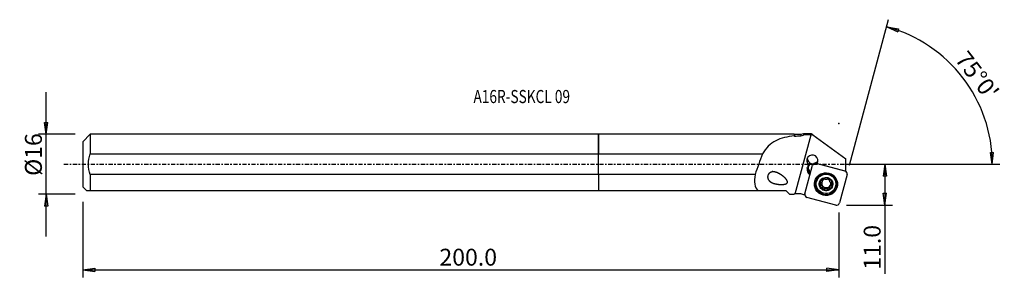
# Model space of a CAD drawing. Units: millimetres. Extents: x -154 to 108, y -30 to 39.
import ezdxf

# ---------------------------------------------------------------- set-up
doc = ezdxf.new("R2010")
doc.units = ezdxf.units.MM
doc.linetypes.add('CENTER', pattern=[47.5, 22, -8.5, 8.5, -8.5])
doc.layers.get('0').update_dxf_attribs({"linetype": 'CONTINUOUS'})
for name, color, linetype in [('1', 4, 'CONTINUOUS'), ('2', 7, 'CONTINUOUS'), ('SK1', 4, 'CONTINUOUS'), ('SK2', 7, 'CONTINUOUS'), ('SK4', 2, 'CENTER'), ('SK6', 5, 'CONTINUOUS')]:
    doc.layers.add(name, color=color, linetype=linetype)
doc.styles.add('DEFAULT', font='simplex.shx')
doc.dimstyles.get("Standard").update_dxf_attribs({"dimtxt": 0.18, "dimasz": 0.18, "dimexe": 0.18, "dimexo": 0.0625, "dimgap": 0.09, "dimtad": 1, "dimzin": 0, "dimdsep": 52, "dimtxsty": 'Standard', "dimcen": 0.09, "dimadec": 0, "dimazin": 0, "dimtfac": 1, "dimtdec": 4, "dimtofl": 0, "dimtmove": 0, "dimatfit": 3, "dimfxl": 1, "dimtolj": 1, "dimtzin": 0, "dimarcsym": 0})

# ---------------------------------------------------------------- blocks, each defined once
blk = doc.blocks.new('DimnDraft3D1')
at = {"layer": '2'}
for p, q in [((65.94, 0), (78.19, 0)), ((76.19, 0), (75.772003, -3.175002)), ((76.19, 0), (76.19, -29.231316)), ((76.19, 0), (76.607997, -3.174998)), ((76.607997, -3.174998), (75.772003, -3.175002)), ((75.772003, -7.725002), (76.607997, -7.724998)), ((76.19, -10.9), (75.772003, -7.725002)), ((76.19, -10.9), (76.607997, -7.724998)), ((65.94, -10.9), (78.19, -10.9))]:
    blk.add_line(p, q, dxfattribs=at)
at = {"layer": '2', "insert": (75.065, -28.106316), "char_height": 4.5, "attachment_point": 7, "rotation": 90, "line_spacing_factor": 1.084337, "style": 'DEFAULT'}
blk.add_mtext('\\W01.000;\\fsimplex.shx,bigfont.shx;11.0 ', dxfattribs=at)
blk = doc.blocks.new('_CLOSED')
at = {"lineweight": -2}
for p, q in [((-1, 0.166667), (0, 0)), ((-1, 0.166667), (-1, -0.166667)), ((0, 0), (-1, -0.166667)), ((0, 0), (-1, 0))]:
    blk.add_line(p, q, dxfattribs=at)
blk = doc.blocks.new('DimnDraft3D2')
at = {"layer": 'SK2'}
for p, q in [((-147.06, -19.2425), (-147.06, 19.2425)), ((-147.477997, 11.167498), (-146.642003, 11.167502)), ((-147.06, 7.9925), (-147.477997, 11.167498)), ((-147.06, 7.9925), (-146.642003, 11.167502)), ((-139.31, 7.9925), (-149.06, 7.9925)), ((-139.31, -7.9925), (-149.06, -7.9925)), ((-147.06, -7.9925), (-147.477997, -11.167502)), ((-147.06, -7.9925), (-146.642003, -11.167498)), ((-146.642003, -11.167498), (-147.477997, -11.167502))]:
    blk.add_line(p, q, dxfattribs=at)
at = {"layer": 'SK2', "insert": (-148.185, -3.096711), "char_height": 4.5, "attachment_point": 7, "rotation": 90, "line_spacing_factor": 1.084337, "style": 'DEFAULT'}
blk.add_mtext('\\W01.000;\\fsimplex.shx,bigfont.shx;%%c16 ', dxfattribs=at)
blk = doc.blocks.new('DimnDraft3D3')
at = {"layer": 'SK2'}
for p, q in [((-137.31, -9.9925), (-137.31, -30.15)), ((63.94, -12.9), (63.94, -30.15)), ((-137.31, -28.15), (-134.135002, -27.732003)), ((-137.31, -28.15), (63.94, -28.15)), ((-137.31, -28.15), (-134.134998, -28.567997)), ((-134.135002, -27.732003), (-134.134998, -28.567997)), ((63.94, -28.15), (60.764998, -27.732003)), ((60.765002, -28.567997), (60.764998, -27.732003)), ((63.94, -28.15), (60.765002, -28.567997))]:
    blk.add_line(p, q, dxfattribs=at)
at = {"layer": 'SK2', "insert": (-42.375132, -27.025), "char_height": 4.5, "attachment_point": 7, "line_spacing_factor": 1.084337, "style": 'DEFAULT'}
blk.add_mtext('\\W01.000;\\fsimplex.shx,bigfont.shx;200.0 ', dxfattribs=at)
blk = doc.blocks.new('DimnDraft3D4')
at = {"layer": '2'}
for p, q in [((66.787009, -0.274816), (77.194361, 38.565948)), ((76.676723, 36.634096), (79.842284, 36.149786)), ((76.676723, 36.634096), (79.609075, 35.34698)), ((79.842284, 36.149786), (79.609075, 35.34698)), ((104.302743, 3.165562), (105.138553, 3.183049)), ((104.787053, 0), (104.302743, 3.165562)), ((104.787053, 0), (105.138553, 3.183049)), ((65.94, 0), (106.787053, 0))]:
    blk.add_line(p, q, dxfattribs=at)
blk.add_arc((66.860646, 0), 37.926407, 0, 75, dxfattribs=at)
at = {"layer": '2', "insert": (94.648616, 27.934964), "char_height": 4.5, "attachment_point": 7, "rotation": 307.5, "line_spacing_factor": 1.084337, "style": 'DEFAULT'}
blk.add_mtext("\\W01.000;\\fsimplex.shx,bigfont.shx;75%%d0' ", dxfattribs=at)

msp = doc.modelspace()

# ---------------------------------------------------------------- linework, layer by layer
at = {"layer": '1'}
for p, q in [((52.089, 7.992), (0, 7.992)), ((0, 2.762), (0, 7.992)), ((52.164, 7.918), (52.089, 7.992)), ((52.089, 7.992), (52.089, 7.554)), ((53.777, 7.918), (52.164, 7.918)), ((52.164, 7.918), (52.164, 7.488)), ((54.5, 8.091), (53.777, 7.918)), ((53.777, 7.918), (53.777, 7.598)), ((56.602, 8.091), (54.5, 8.091)), ((56.992, 7.811), (56.602, 8.091)), ((52.297, -7.905), (56.56, 7.815)), ((56.992, 7.811), (65.789, 1.472)), ((0, 2.762), (43.598, 2.762)), ((0, -2.762), (0, 2.762)), ((56.106, -0.028), (56.194, 0.3)), ((57.729, 0.385), (57.378, 0.238)), ((57.895, 0.272), (57.928, 0.398)), ((57.895, 0.272), (65.561, -1.782)), ((57.928, 0.398), (58.119, 0.347)), ((58.104, 0.291), (58.192, 0.619)), ((58.142, 0.219), (65.789, -1.83)), ((65.789, -1.83), (65.789, 1.472)), ((54.895, -7.855), (56.925, -0.28)), ((55.528, -1.01), (55.586, -0.791)), ((55.528, -1.01), (55.727, -0.847)), ((55.586, -0.791), (55.785, -0.628)), ((55.801, -0.569), (55.727, -0.847)), ((55.785, -0.628), (55.727, -0.847)), ((65.991, -2.07), (65.789, -1.804)), ((0, -2.762), (0, -7.008)), ((41.633, -2.762), (0, -2.762)), ((58.038, -4.385), (57.993, -4.552)), ((59.597, -3.946), (59.545, -4.141)), ((59.551, -4.47), (59.598, -4.295)), ((66.125, -2.745), (64.095, -10.32)), ((0, -7.008), (42.46, -7.008)), ((42.46, -7.008), (49.804, -7.008)), ((49.804, -7.008), (50.777, -7.981)), ((59.118, -5.331), (59.065, -5.527)), ((59.447, -5.753), (59.493, -5.581)), ((59.576, -5.724), (59.53, -5.895)), ((59.608, -6.168), (59.555, -6.364)), ((60.096, -6.45), (60.044, -6.646)), ((61.064, -6.452), (61.012, -6.648)), ((61.551, -5.826), (61.504, -6.001)), ((62.034, -5.347), (61.982, -5.543)), ((63.064, -5.911), (63.109, -5.743)), ((63.125, -10.873), (55.459, -8.818))]:
    msp.add_line(p, q, dxfattribs=at)
for centre, major_axis, ratio, start_param, end_param in [((43.928, -38.787), (21.705, 80.037), 0.154106, 1.0672618, 1.1461211), ((56.869, 1.01), (1.449, -0.388), 0.988054, -0.297704, -1.988557), ((57.037, 1.636), (1.449, -0.388), 0.988054, -2.9215411, -2.8767734), ((57.037, 1.636), (1.449, -0.388), 0.988054, -2.8767734, -1.173245), ((57.011, 1.539), (-1.449, 0.388), 0.988054, 1.2533578, 1.900077), ((57.692, -0.486), (0.767, -0.206), 0.988054, 1.5707963, -3.1415927), ((57.85, 0.105), (0.296, -0.079), 0.988054, 1.5707963, 2.235293), ((57.037, 1.636), (1.449, -0.388), 0.988054, -0.7117247, -0.2200652), ((57.011, 1.539), (-1.449, 0.388), 0.988054, 2.5187839, 2.7374569), ((57.124, -1.43), (1.594, -0.427), 0.988054, -3.1372293, -1.8723263), ((57.178, -1.229), (-1.449, 0.388), 0.988054, 0.0043633, 1.238056), ((57.181, -1.211), (1.594, -0.427), 0.988054, 2.690778, -3.1372293), ((57.265, -0.901), (-1.449, 0.388), 0.988054, 0.0292699, 1.2380557), ((57.235, -1.01), (-1.449, 0.388), 0.988054, -0.4591499, 0.0043633), ((60.573, -5.064), (2.536, -0.679), 0.988054, 0, 3.1414947), ((65.358, -2.54), (0.767, -0.206), 0.988054, 0, 1.5707963), ((60.553, -5.138), (-2.85, 0.764), 0.988054, 0, -2.8767731), ((60.547, -5.161), (2.904, -0.778), 0.988054, 2.6981795, -2.8767732), ((60.547, -5.161), (2.904, -0.778), 0.988054, -2.8767732, 0), ((60.553, -5.138), (-2.85, 0.764), 0.988054, -0.7728878, 0), ((60.517, -5.272), (1.619, -0.434), 0.988054, 2.3561945, -2.8825838), ((59.191, -5.052), (-0.282, 0.076), 0.988054, 0.3917065, 1.5766595), ((60.574, -5.06), (-1.165, 0.312), 0.988054, -0.042901, 0.7163655), ((60.574, -5.06), (-1.165, 0.312), 0.988054, -0.9645627, -0.3301836), ((58.935, -4.117), (-0.663, 0.178), 0.988054, -3.1415874, -2.6207967), ((60.517, -5.272), (1.619, -0.434), 0.988054, 1.3117875, 2.3561945), ((60.574, -5.06), (-1.165, 0.312), 0.988054, -2.1534669, -1.5921636), ((60.517, -5.272), (1.619, -0.434), 0.988054, 0.2590088, 1.3117875), ((60.528, -5.232), (1.165, -0.312), 0.988054, 0.7163655, 0.8544308), ((60.574, -5.06), (-1.165, 0.312), 0.988054, 2.878398, -2.6836168), ((60.553, -5.138), (-2.85, 0.764), 0.988054, -2.8767731, -2.3686205), ((60.547, -5.161), (2.904, -0.778), 0.988054, 0, 0.4433013), ((55.662, -8.061), (0.767, -0.206), 0.988054, -3.1415927, -1.5707963), ((60.517, -5.272), (1.619, -0.434), 0.988054, -2.8825838, -1.8298052), ((58.946, -5.987), (-0.663, 0.178), 0.988054, -2.2345804, -1.5649332), ((60.528, -5.232), (1.165, -0.312), 0.988054, -2.4252271, -2.2871619), ((60.574, -5.06), (1.165, -0.312), 0.988054, -2.4252271, -2.2871619), ((59.89, -6.246), (-0.282, 0.076), 0.988054, -0.0058632, 2.6179816), ((58.946, -5.987), (-0.663, 0.178), 0.988054, 3.1357295, -2.4778085), ((60.574, -5.06), (-1.165, 0.312), 0.988054, 0.8544308, 1.833991), ((60.517, -5.272), (1.619, -0.434), 0.988054, -1.8298052, -0.7853982), ((60.583, -6.932), (-0.663, 0.178), 0.988054, -1.3076017, -0.523611), ((60.574, -5.06), (1.165, -0.312), 0.988054, -1.3076017, -0.2631947), ((60.583, -6.932), (-0.663, 0.178), 0.988054, -2.0915923, -1.3076017), ((61.27, -6.248), (-0.282, 0.076), 0.988054, 1.0500003, 2.7682578), ((60.517, -5.272), (1.619, -0.434), 0.988054, -0.7853982, 0.2590088), ((62.213, -6.003), (-0.663, 0.178), 0.988054, -0.2631947, 0.0000057), ((62.213, -6.003), (-0.663, 0.178), 0.988054, -1.0471853, -0.2631947), ((61.958, -5.068), (-0.282, 0.076), 0.988054, 2.0944073, 2.6745656), ((63.328, -10.115), (0.767, -0.206), 0.988054, -1.5707963, 0)]:
    msp.add_ellipse(centre, major_axis=major_axis, ratio=ratio, start_param=start_param, end_param=end_param, dxfattribs=at)
at = {"layer": '1', "extrusion": (0, 0, -1)}
for centre, major_axis, ratio, start_param, end_param in [((56.711, 0.42), (1.449, -0.388), 0.40042, -0.4041357, -0.297704), ((33.788, 0), (198.347, -1.181), 0.039471, 1.469611, 1.4771097)]:
    msp.add_ellipse(centre, major_axis=major_axis, ratio=ratio, start_param=start_param, end_param=end_param, dxfattribs=at)
at = {"layer": '1'}
for centre, major_axis in [((60.51, -5.3), (2.967, -0.795)), ((60.528, -5.231), (2.536, -0.679)), ((60.517, -5.272), (1.739, -0.466))]:
    msp.add_ellipse(centre, major_axis=major_axis, ratio=0.988054, dxfattribs=at)
for points in [[(54.5, 8.091), (54.5, 8.091), (54.501, 7.992), (54.501, 7.796)], [(52.089, 7.554), (52.114, 7.532), (52.139, 7.51), (52.164, 7.488)], [(52.164, 7.488), (52.693, 7.537), (53.233, 7.573), (53.777, 7.598)], [(53.777, 7.598), (54.018, 7.666), (54.26, 7.732), (54.501, 7.796)], [(56.56, 7.815), (55.868, 7.823), (55.182, 7.816), (54.501, 7.796)], [(55.931, -0.141), (55.988, -0.105), (56.046, -0.067), (56.106, -0.028)], [(50.777, -7.981), (51.214, -7.979), (51.651, -7.978), (52.089, -7.979)], [(52.164, -7.905), (52.139, -7.93), (52.114, -7.954), (52.089, -7.979)], [(52.297, -7.905), (52.253, -7.905), (52.208, -7.905), (52.164, -7.905)], [(54.883, -8.175), (54.515, -8.086), (54.146, -7.997), (53.777, -7.908)]]:
    msp.add_open_spline(points, degree=3, dxfattribs=at)
for points, knots in [([(52.089, 7.554), (50.26, 7.376), (48.565, 7.028), (45.682, 5.523), (44.507, 4.337), (43.598, 2.762)], [0, 0, 0, 0, 0.5, 0.5, 1, 1, 1, 1]), ([(48.239, -2.562), (47.236, -2.112), (46.716, -1.968), (45.92, -2.088), (45.652, -2.193), (45.207, -2.591), (45.046, -2.893), (44.917, -3.802), (45.234, -4.283), (46.035, -4.913), (46.542, -5.101), (47.621, -5.342), (48.206, -5.4), (49.108, -5.37), (49.413, -5.345), (49.857, -5.217), (50.012, -5.158), (50.243, -4.943), (50.287, -4.773), (50.199, -4.322), (49.995, -4.077), (49.603, -3.632), (49.389, -3.432), (48.72, -2.875), (48.239, -2.562), (47.236, -2.112)], [-0.125, -0.125, 0, 0, 0.125, 0.125, 0.1875, 0.1875, 0.25, 0.25, 0.375, 0.375, 0.5, 0.5, 0.625, 0.625, 0.6875, 0.6875, 0.71875, 0.71875, 0.75, 0.75, 0.8125, 0.8125, 0.875, 0.875, 1, 1, 1.125, 1.125]), ([(41.633, -2.762), (41.474, -3.676), (41.417, -4.547), (41.654, -6.011), (41.96, -6.6), (42.46, -7.008)], [0, 0, 0, 0, 0.5, 0.5, 1, 1, 1, 1]), ([(58.842, -5.263), (58.842, -5.238), (58.846, -5.212), (58.86, -5.159), (58.872, -5.131), (58.904, -5.08), (58.924, -5.056), (58.971, -5.015), (58.998, -4.997), (59.038, -4.978), (59.05, -4.973), (59.062, -4.969)], [0, 0, 0, 0, 0.1901992, 0.1901992, 0.4129873, 0.4129873, 0.6454839, 0.6454839, 0.8979531, 0.8979531, 1, 1, 1, 1]), ([(59.545, -4.141), (59.553, -4.166), (59.559, -4.192), (59.574, -4.28), (59.575, -4.347), (59.554, -4.468), (59.536, -4.525), (59.485, -4.632), (59.451, -4.685), (59.375, -4.776), (59.332, -4.816), (59.224, -4.898), (59.154, -4.935), (59.076, -4.964), (59.069, -4.967), (59.062, -4.969)], [0, 0, 0, 0, 0.0844353, 0.0844353, 0.2847489, 0.2847489, 0.4468546, 0.4468546, 0.6097848, 0.6097848, 0.7621678, 0.7621678, 0.9784637, 0.9784637, 1, 1, 1, 1]), ([(59.545, -4.141), (59.537, -4.117), (59.533, -4.09), (59.534, -4.031), (59.541, -3.997), (59.568, -3.935), (59.587, -3.907), (59.63, -3.864), (59.652, -3.848), (59.676, -3.834)], [0, 0, 0, 0, 0.2373797, 0.2373797, 0.52954, 0.52954, 0.7935362, 0.7935362, 1, 1, 1, 1]), ([(59.676, -3.834), (59.679, -3.832), (59.682, -3.83), (59.712, -3.815), (59.741, -3.805), (59.799, -3.793), (59.829, -3.792), (59.889, -3.796), (59.918, -3.803), (59.975, -3.825), (60.002, -3.84), (60.027, -3.861), (60.029, -3.862), (60.032, -3.864)], [0, 0, 0, 0, 0.0298634, 0.0298634, 0.253442, 0.253442, 0.4779078, 0.4779078, 0.7152798, 0.7152798, 0.9750814, 0.9750814, 1, 1, 1, 1]), ([(61, -3.866), (60.965, -3.897), (60.926, -3.925), (60.83, -3.979), (60.77, -4.002), (60.65, -4.031), (60.591, -4.038), (60.473, -4.039), (60.413, -4.033), (60.3, -4.009), (60.246, -3.991), (60.135, -3.941), (60.079, -3.905), (60.032, -3.864)], [0, 0, 0, 0, 0.1498569, 0.1498569, 0.336033, 0.336033, 0.4926137, 0.4926137, 0.6494565, 0.6494565, 0.8044361, 0.8044361, 1, 1, 1, 1]), ([(61, -3.866), (61.021, -3.846), (61.047, -3.83), (61.107, -3.805), (61.142, -3.797), (61.212, -3.794), (61.246, -3.798), (61.303, -3.815), (61.325, -3.825), (61.347, -3.837)], [0, 0, 0, 0, 0.2677616, 0.2677616, 0.5561193, 0.5561193, 0.8169346, 0.8169346, 1, 1, 1, 1]), ([(61.347, -3.837), (61.353, -3.84), (61.358, -3.844), (61.389, -3.864), (61.411, -3.884), (61.448, -3.928), (61.464, -3.952), (61.486, -4.004), (61.493, -4.032), (61.499, -4.088), (61.496, -4.118), (61.489, -4.146), (61.488, -4.147), (61.488, -4.148)], [0, 0, 0, 0, 0.0509511, 0.0509511, 0.2719316, 0.2719316, 0.4950294, 0.4950294, 0.7319183, 0.7319183, 0.9917728, 0.9917728, 1, 1, 1, 1]), ([(61.526, -4.569), (61.509, -4.53), (61.495, -4.49), (61.473, -4.397), (61.467, -4.343), (61.469, -4.242), (61.476, -4.193), (61.488, -4.148)], [0, 0, 0, 0, 0.2676647, 0.2676647, 0.6377824, 0.6377824, 1, 1, 1, 1]), ([(61.978, -4.985), (61.924, -4.966), (61.87, -4.94), (61.764, -4.872), (61.712, -4.828), (61.646, -4.757), (61.627, -4.735), (61.61, -4.711)], [0, 0, 0, 0, 0.3990897, 0.3990897, 0.8217145, 0.8217145, 1, 1, 1, 1]), ([(61.978, -4.985), (62.009, -4.995), (62.039, -5.011), (62.095, -5.054), (62.121, -5.082), (62.16, -5.142), (62.175, -5.175), (62.189, -5.232), (62.193, -5.257), (62.193, -5.282)], [0, 0, 0, 0, 0.2708926, 0.2708926, 0.5570368, 0.5570368, 0.8158121, 0.8158121, 1, 1, 1, 1]), ([(59.065, -5.527), (59.048, -5.524), (59.03, -5.519), (58.979, -5.499), (58.947, -5.479), (58.897, -5.43), (58.877, -5.401), (58.852, -5.34), (58.844, -5.309), (58.842, -5.272), (58.842, -5.267), (58.842, -5.263)], [0, 0, 0, 0, 0.1518027, 0.1518027, 0.4523722, 0.4523722, 0.7240919, 0.7240919, 0.9648334, 0.9648334, 1, 1, 1, 1]), ([(59.065, -5.527), (59.135, -5.539), (59.204, -5.563), (59.32, -5.628), (59.37, -5.667), (59.425, -5.726), (59.436, -5.739), (59.447, -5.753)], [0, 0, 0, 0, 0.4878696, 0.4878696, 0.8941192, 0.8941192, 1, 1, 1, 1]), ([(59.53, -5.895), (59.55, -5.943), (59.565, -5.993), (59.585, -6.118), (59.586, -6.194), (59.571, -6.299), (59.564, -6.332), (59.555, -6.364)], [0, 0, 0, 0, 0.3174935, 0.3174935, 0.7854304, 0.7854304, 1, 1, 1, 1]), ([(59.688, -6.708), (59.672, -6.699), (59.657, -6.688), (59.621, -6.657), (59.602, -6.633), (59.571, -6.582), (59.56, -6.554), (59.545, -6.494), (59.542, -6.461), (59.546, -6.407), (59.55, -6.385), (59.555, -6.364)], [0, 0, 0, 0, 0.1358866, 0.1358866, 0.3560144, 0.3560144, 0.5829835, 0.5829835, 0.8275415, 0.8275415, 1, 1, 1, 1]), ([(60.044, -6.646), (60.038, -6.652), (60.033, -6.658), (59.998, -6.69), (59.963, -6.712), (59.892, -6.738), (59.855, -6.745), (59.785, -6.743), (59.752, -6.736), (59.71, -6.719), (59.699, -6.714), (59.688, -6.708)], [0, 0, 0, 0, 0.0647053, 0.0647053, 0.376293, 0.376293, 0.6593091, 0.6593091, 0.9088124, 0.9088124, 1, 1, 1, 1]), ([(60.044, -6.646), (60.094, -6.593), (60.154, -6.545), (60.276, -6.477), (60.337, -6.453), (60.466, -6.425), (60.535, -6.421), (60.657, -6.435), (60.713, -6.45), (60.833, -6.499), (60.895, -6.538), (60.971, -6.604), (60.992, -6.626), (61.012, -6.648)], [0, 0, 0, 0, 0.207964, 0.207964, 0.3828751, 0.3828751, 0.5595206, 0.5595206, 0.7126365, 0.7126365, 0.9146864, 0.9146864, 1, 1, 1, 1]), ([(61.359, -6.711), (61.345, -6.719), (61.331, -6.725), (61.288, -6.74), (61.259, -6.746), (61.201, -6.747), (61.172, -6.742), (61.115, -6.725), (61.087, -6.711), (61.044, -6.68), (61.027, -6.665), (61.012, -6.648)], [0, 0, 0, 0, 0.1217901, 0.1217901, 0.3441538, 0.3441538, 0.5725898, 0.5725898, 0.8181243, 0.8181243, 1, 1, 1, 1]), ([(61.499, -6.371), (61.5, -6.375), (61.501, -6.38), (61.509, -6.424), (61.509, -6.466), (61.495, -6.543), (61.481, -6.579), (61.444, -6.64), (61.421, -6.666), (61.384, -6.695), (61.372, -6.703), (61.359, -6.711)], [0, 0, 0, 0, 0.0378087, 0.0378087, 0.3552155, 0.3552155, 0.6409438, 0.6409438, 0.8924208, 0.8924208, 1, 1, 1, 1]), ([(61.499, -6.371), (61.483, -6.301), (61.476, -6.228), (61.483, -6.089), (61.495, -6.023), (61.537, -5.897), (61.568, -5.835), (61.639, -5.736), (61.678, -5.696), (61.774, -5.619), (61.834, -5.587), (61.924, -5.556), (61.953, -5.549), (61.982, -5.543)], [0, 0, 0, 0, 0.2007687, 0.2007687, 0.3769414, 0.3769414, 0.5549317, 0.5549317, 0.7083191, 0.7083191, 0.909102, 0.909102, 1, 1, 1, 1]), ([(62.193, -5.282), (62.193, -5.288), (62.192, -5.295), (62.19, -5.33), (62.183, -5.359), (62.163, -5.412), (62.148, -5.436), (62.112, -5.479), (62.09, -5.497), (62.04, -5.527), (62.011, -5.538), (61.982, -5.543)], [0, 0, 0, 0, 0.0487682, 0.0487682, 0.2717405, 0.2717405, 0.4966973, 0.4966973, 0.7354434, 0.7354434, 1, 1, 1, 1])]:
    msp.add_open_spline(points, degree=3, knots=knots, dxfattribs=at)
msp.add_rational_spline([(56.992, 7.811), (56.776, 7.813), (56.56, 7.815)], [0.500000149826, 0.499999850174, 0.500000149826], degree=2, dxfattribs=at)
msp.add_point((-137.31, 0), dxfattribs=at)
at = {"layer": '2'}
msp.add_point((63.94, 10.9), dxfattribs=at)
at = {"layer": 'SK1'}
for p, q in [((-135.31, 7.992), (-137.31, 5.992)), ((0, 7.992), (-135.31, 7.992)), ((-135.31, 7.992), (-135.31, 2.762)), ((0, 7.992), (0, 2.762)), ((-137.31, 5.992), (-137.31, -5.992)), ((-135.31, 2.762), (0, 2.762)), ((0, -2.762), (0, 2.762)), ((0, -2.762), (-135.31, -2.762)), ((-135.31, -2.762), (-135.31, -7.008)), ((0, -2.762), (0, -7.008)), ((-137.31, -5.992), (-136.295, -7.008)), ((-135.31, -7.008), (0, -7.008))]:
    msp.add_line(p, q, dxfattribs=at)
msp.add_open_spline([(-135.31, -2.762), (-135.618, -1.87), (-135.802, -0.947), (-135.803, 0.943), (-135.615, 1.879), (-135.31, 2.762)], degree=3, knots=[0, 0, 0, 0, 0.5, 0.5, 1, 1, 1, 1], dxfattribs=at)
msp.add_open_spline([(-136.295, -7.008), (-136.297, -7.008), (-135.893, -7.008), (-135.31, -7.008)], degree=3, dxfattribs=at)
at = {"layer": 'SK4', "ltscale": 0.05}
msp.add_line((-142.31, 0), (70.789, 0), dxfattribs=at)

# ---------------------------------------------------------------- texts
at = {"layer": 'SK6', "insert": (-33.31, 16.313), "char_height": 3.5, "attachment_point": 7, "line_spacing_factor": 1.084337, "style": 'DEFAULT'}
msp.add_mtext('\\W00.763;\\fsimplex.shx,bigfont.shx;A16R-SSKCL 09 ', dxfattribs=at)

# ---------------------------------------------------------------- dimensions: what is measured, and where the dimension line sits
at = {"layer": '2', "lineweight": -3}
dim = msp.add_angular_dim_2l(base=(100.52, 25.828), line1=((66.787, -0.275), (77.194, 38.566)), line2=((65.94, 0), (106.787, 0)), dimstyle='Standard', override={"dimpost": '<>'}, dxfattribs=at)
dim.commit()
dim.dimension.update_dxf_attribs({"geometry": 'DimnDraft3D4', "text_midpoint": (94.856, 29.512)})
dim = msp.add_linear_dim(base=(76.19, 0), p1=(65.94, -10.9), p2=(65.94, 0), angle=90, dimstyle='Standard', override={"dimtxt": 4.5, "dimasz": 3.175, "dimexe": 2, "dimexo": 2, "dimgap": 2.25, "dimtad": 1, "dimtih": 0, "dimtoh": 0, "dimzin": 8, "dimpost": '<>', "dimtxsty": 'DEFAULT', "dimblk1": 'CLOSED', "dimblk2": 'CLOSED', "dimsah": 1, "dimclrd": 2, "dimclre": 2, "dimclrt": 7, "dimtofl": 1, "dimtmove": 0}, dxfattribs=at)
dim.commit()
dim.dimension.update_dxf_attribs({"geometry": 'DimnDraft3D1', "text_midpoint": (76.19, -29.231)})
at = {"layer": 'SK2', "lineweight": -3}
dim = msp.add_linear_dim(base=(-147.06, 7.992), p1=(-139.31, -7.992), p2=(-139.31, 7.992), angle=90, dimstyle='Standard', override={"dimtxt": 4.5, "dimasz": 3.175, "dimexe": 2, "dimexo": 2, "dimgap": 2.25, "dimtad": 1, "dimtih": 0, "dimtoh": 0, "dimzin": 8, "dimpost": '<>', "dimtxsty": 'DEFAULT', "dimblk1": 'CLOSED', "dimblk2": 'CLOSED', "dimsah": 1, "dimclrd": 2, "dimclre": 2, "dimclrt": 7, "dimtofl": 1, "dimtmove": 0}, dxfattribs=at)
dim.commit()
dim.dimension.update_dxf_attribs({"geometry": 'DimnDraft3D2', "text_midpoint": (-147.06, -4.222)})
dim = msp.add_linear_dim(base=(63.94, -28.15), p1=(-137.31, -9.992), p2=(63.94, -12.9), dimstyle='Standard', override={"dimtxt": 4.5, "dimasz": 3.175, "dimexe": 2, "dimexo": 2, "dimgap": 2.25, "dimtad": 1, "dimtih": 0, "dimzin": 8, "dimpost": '<>', "dimtxsty": 'DEFAULT', "dimblk1": 'CLOSED', "dimblk2": 'CLOSED', "dimsah": 1, "dimclrd": 2, "dimclre": 2, "dimclrt": 7, "dimtofl": 1, "dimtmove": 0}, dxfattribs=at)
dim.commit()
dim.dimension.update_dxf_attribs({"geometry": 'DimnDraft3D3', "text_midpoint": (-43.5, -28.15)})

doc.saveas('drawing.dxf')
